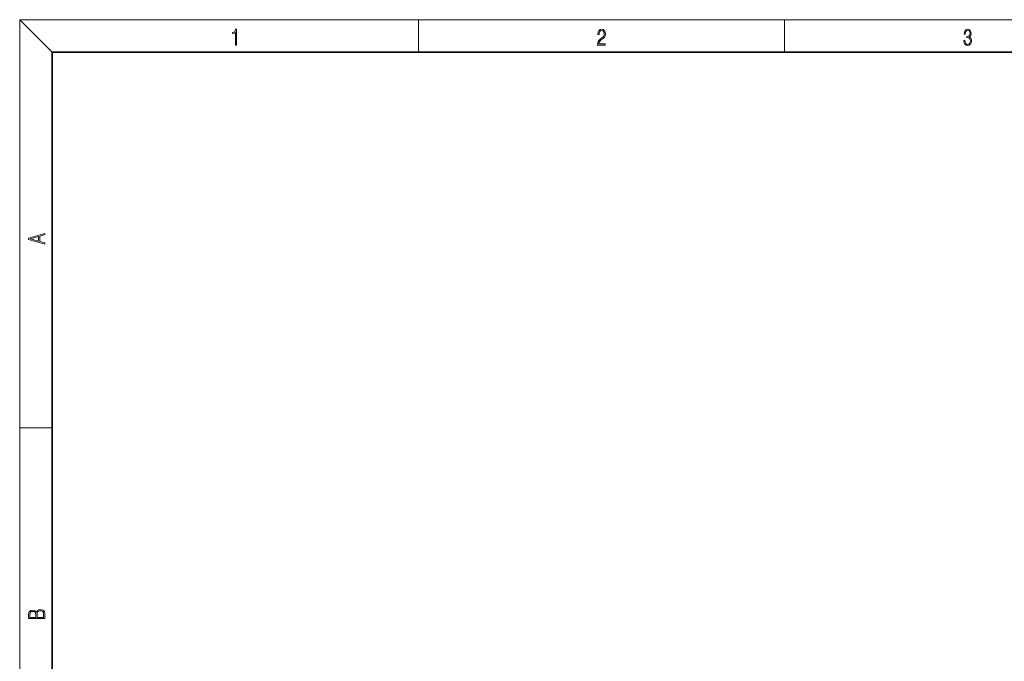
# Model space of a CAD drawing. Extents: x 6 to 204, y 6 to 291.
# Drawn here: x 16 to 137, y 212 to 291 of the extents above; entities that cross this region are included whole.
import ezdxf

# ---------------------------------------------------------------- set-up
doc = ezdxf.new("R2010")
doc.units = 0

msp = doc.modelspace()

# ---------------------------------------------------------------- linework, layer by layer
at = {"color": 7, "lineweight": 13}
for p, q in [((20, 287), (16, 291)), ((16, 291), (204, 291)), ((16, 291), (16, 6)), ((65, 287), (65, 291)), ((110, 291), (110, 287)), ((16, 240.833328), (20, 240.833328))]:
    msp.add_line(p, q, dxfattribs=at)
at = {"color": 7, "lineweight": 35}
for p, q in [((200, 287), (20, 287)), ((20, 287), (20, 10))]:
    msp.add_line(p, q, dxfattribs=at)
at = {"color": 7, "lineweight": 13}
for points in [[(42.503281, 287.874939), (42.640968, 287.874939), (42.640968, 289.819305), (42.51997, 289.819305), (42.488674, 289.644073), (42.41983, 289.524445), (42.305088, 289.454926), (42.150707, 289.435425), (42.142361, 289.435425), (42.142361, 289.315826), (42.163223, 289.315826), (42.367672, 289.340851), (42.503281, 289.424316)], [(87.019279, 287.874939), (87.960175, 287.874939), (87.960175, 288.030701), (87.154884, 288.030701), (87.179924, 288.167023), (87.242508, 288.292175), (87.336388, 288.406219), (87.467819, 288.520294), (87.684792, 288.684387), (87.851685, 288.856873), (87.939308, 289.040436), (87.968513, 289.257416), (87.937225, 289.488281), (87.847511, 289.666321), (87.707741, 289.777588), (87.526237, 289.819305), (87.328041, 289.774811), (87.182007, 289.649628), (87.088127, 289.449341), (87.052658, 289.17395), (87.190353, 289.17395), (87.211212, 289.382599), (87.275887, 289.532806), (87.380196, 289.621796), (87.522064, 289.655182), (87.649323, 289.62738), (87.747375, 289.5495), (87.807877, 289.421539), (87.830826, 289.251862), (87.807877, 289.087738), (87.741119, 288.948639), (87.588821, 288.798431), (87.37603, 288.628754), (87.217476, 288.475769), (87.104813, 288.314453), (87.038055, 288.136414), (87.017197, 287.93335)], [(132.021362, 288.431274), (132.021362, 288.42569), (132.052658, 288.1698), (132.146545, 287.980652), (132.294662, 287.861023), (132.494934, 287.819305), (132.688965, 287.861023), (132.837082, 287.975067), (132.930969, 288.158661), (132.96434, 288.400665), (132.947647, 288.57312), (132.899673, 288.714996), (132.822479, 288.820709), (132.71608, 288.890228), (132.866287, 289.059906), (132.918442, 289.315826), (132.889236, 289.521667), (132.807877, 289.680237), (132.676437, 289.783142), (132.505371, 289.819305), (132.325958, 289.777588), (132.190353, 289.666321), (132.102737, 289.482727), (132.067261, 289.240723), (132.196609, 289.240723), (132.219559, 289.421539), (132.28006, 289.557831), (132.373947, 289.641296), (132.503281, 289.671875), (132.618027, 289.644073), (132.707733, 289.571747), (132.766159, 289.457703), (132.787018, 289.315826), (132.764069, 289.151703), (132.699387, 289.037659), (132.590912, 288.965332), (132.44487, 288.943085), (132.392715, 288.945862), (132.392715, 288.804016), (132.455307, 288.806793), (132.615936, 288.781769), (132.730682, 288.706635), (132.79953, 288.581482), (132.822479, 288.406219), (132.79953, 288.219849), (132.734863, 288.08078), (132.628464, 287.994537), (132.486603, 287.966736), (132.350998, 287.997345), (132.248764, 288.089111), (132.184097, 288.233765), (132.163223, 288.431274)], [(19.092789, 263.42276), (19.092789, 263.566711), (18.480827, 263.737793), (18.480827, 264.413727), (19.092789, 264.582703), (19.092789, 264.726654), (17.092789, 264.157104), (17.092789, 263.99231)], [(18.316711, 263.783691), (17.287504, 264.073669), (18.316711, 264.365753)], [(19.092787, 217.408386), (19.092787, 217.823547), (19.087223, 218.092667), (19.048281, 218.255386), (18.973177, 218.353439), (18.859129, 218.428558), (18.720047, 218.474442), (18.553148, 218.491135), (18.366779, 218.470276), (18.213789, 218.411865), (18.102522, 218.320068), (18.035763, 218.199066), (17.966223, 218.292953), (17.866083, 218.363876), (17.746473, 218.405609), (17.604609, 218.422287), (17.351479, 218.374313), (17.173454, 218.240784), (17.109476, 218.094757), (17.092787, 217.904907), (17.092787, 217.408386)], [(17.256905, 217.879868), (17.273594, 218.055115), (17.329226, 218.180283), (17.440493, 218.255386), (17.615736, 218.280426), (17.796541, 218.253311), (17.905025, 218.178207), (17.960659, 218.048859), (17.974567, 217.867355), (17.974567, 217.546082), (17.256905, 217.546082)], [(18.928671, 217.546082), (18.138683, 217.546082), (18.138683, 217.961243), (18.1665, 218.128128), (18.241604, 218.251221), (18.36956, 218.324234), (18.544804, 218.349274), (18.733955, 218.324234), (18.850784, 218.251221), (18.91198, 218.128128), (18.928669, 217.950806)]]:
    msp.add_lwpolyline(points, close=True, dxfattribs=at)

doc.saveas('drawing.dxf')
